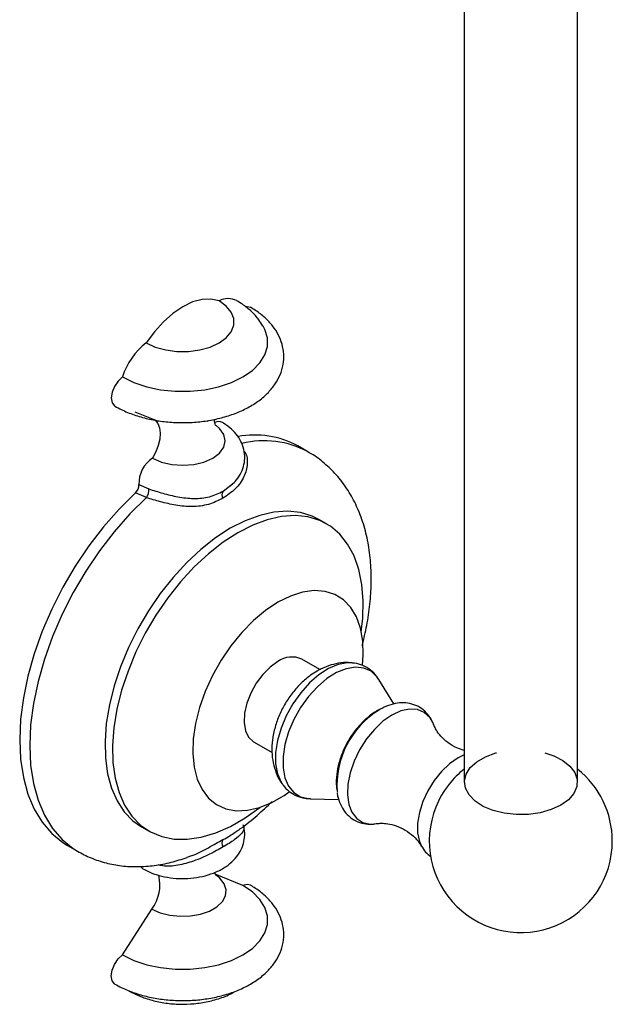
# Model space of a CAD drawing. Units: millimetres. Extents: x 5 to 995, y 5 to 995.
# Drawn here: x 122 to 150, y 717 to 763 of the extents above; entities that cross this region are included whole.
import ezdxf

# ---------------------------------------------------------------- set-up
doc = ezdxf.new("R2010")
doc.units = ezdxf.units.MM

msp = doc.modelspace()

# ---------------------------------------------------------------- linework, layer by layer
at = {"color": 7, "linetype": 'Continuous', "lineweight": 25}
for p, q in [((142.889, 798.365), (142.889, 727.168)), ((148.223, 727.168), (148.223, 782.316)), ((127.422, 744.568), (128.517, 744.14)), ((130.812, 744.14), (130.877, 744.165)), ((135.552, 742.697), (135.081, 742.969)), ((127.607, 741.159), (128.073, 740.951)), ((131.568, 740.843), (132.078, 741.248)), ((127.959, 740.54), (127.442, 740.769)), ((136.424, 739.307), (136.07, 739.512)), ((136.111, 732.463), (135.268, 732.95)), ((139.592, 730.851), (138.884, 731.998)), ((139.025, 730.639), (138.821, 730.541)), ((133.018, 729.053), (133.863, 728.565)), ((134.316, 727.135), (134.35, 727.086)), ((135.651, 726.398), (137.004, 726.358)), ((127.737, 725.077), (128.091, 724.873)), ((132.186, 724.865), (132.268, 724.927)), ((124.248, 724.205), (124.72, 723.933)), ((129.87, 723.654), (130.097, 723.727)), ((132.493, 722.327), (131.195, 722.858)), ((126.836, 719.061), (128.216, 721.219))]:
    msp.add_line(p, q, dxfattribs=at)
at = {"color": 7, "linetype": 'Continuous', "lineweight": 25, "flags": 128}
for points in [[(131.373, 749.78), (130.993, 749.867), (130.573, 749.85), (130.126, 749.73), (129.664, 749.51), (129.203, 749.197), (128.756, 748.8), (128.335, 748.332), (127.956, 747.807)], [(127.956, 747.807), (128.379, 747.612), (128.866, 747.477), (129.394, 747.407), (129.935, 747.407), (130.463, 747.477), (130.95, 747.612), (131.373, 747.807), (131.711, 748.051), (131.946, 748.333), (132.066, 748.637), (132.066, 748.95), (131.946, 749.254), (131.711, 749.536), (131.373, 749.78)], [(132.625, 749.516), (132.7, 749.522), (132.85, 749.483)], [(126.836, 746.208), (127.37, 745.949), (127.974, 745.748), (128.629, 745.61), (129.316, 745.541), (130.013, 745.541), (130.7, 745.61), (131.355, 745.748), (131.959, 745.949), (132.493, 746.208), (132.941, 746.516), (133.29, 746.865), (133.528, 747.243), (133.649, 747.64), (133.649, 748.042), (133.528, 748.439), (133.449, 748.589)], [(126.836, 746.208), (126.629, 746.018), (126.458, 745.767), (126.345, 745.489), (126.306, 745.221), (126.345, 744.999), (126.458, 744.852), (126.479, 744.838)], [(128.346, 744.207), (128.376, 744.181), (128.498, 744.021), (128.574, 743.812), (128.604, 743.563), (128.584, 743.284), (128.516, 742.988), (128.403, 742.688), (128.25, 742.397)], [(128.25, 742.397), (128.664, 742.214), (129.147, 742.099), (129.664, 742.059), (130.182, 742.099), (130.664, 742.214), (131.079, 742.397), (131.397, 742.637), (131.596, 742.915), (131.664, 743.214), (131.596, 743.513), (131.397, 743.791), (131.236, 743.928)], [(127.442, 740.769), (126.676, 740.007), (125.944, 739.172), (125.254, 738.274), (124.614, 737.323), (124.031, 736.33), (123.512, 735.305), (123.062, 734.262), (122.687, 733.21), (122.391, 732.163), (122.177, 731.132), (122.047, 730.129), (122.004, 729.165), (122.047, 728.251), (122.177, 727.397), (122.391, 726.613), (122.687, 725.908), (123.062, 725.29), (123.512, 724.765), (124.031, 724.341), (124.248, 724.205)], [(136.07, 739.512), (135.75, 739.67), (135.196, 739.839), (134.594, 739.901), (133.955, 739.858), (133.288, 739.708), (132.601, 739.454), (131.904, 739.099)], [(138.058, 734.245), (138.126, 734.874), (138.147, 735.692), (138.085, 736.459), (137.941, 737.165), (137.718, 737.8), (137.418, 738.355), (137.045, 738.821), (136.605, 739.193), (136.104, 739.466), (135.549, 739.634), (134.948, 739.697), (134.309, 739.654), (133.641, 739.504), (132.954, 739.249), (132.257, 738.895)], [(131.904, 739.099), (131.207, 738.649), (130.52, 738.11), (129.852, 737.489), (129.213, 736.795), (128.612, 736.038), (128.057, 735.228), (127.556, 734.378), (127.116, 733.498), (126.743, 732.601), (126.443, 731.7), (126.219, 730.807), (126.076, 729.935), (126.014, 729.096), (126.034, 728.302), (126.137, 727.564), (126.321, 726.893), (126.584, 726.297), (126.921, 725.786), (127.328, 725.366), (127.737, 725.077)], [(132.257, 738.895), (131.56, 738.445), (130.873, 737.906), (130.205, 737.285), (129.566, 736.591), (128.965, 735.834), (128.41, 735.024), (127.909, 734.173), (127.47, 733.293), (127.097, 732.397), (126.797, 731.495), (126.573, 730.603), (126.429, 729.731), (126.367, 728.892), (126.388, 728.098), (126.491, 727.36), (126.675, 726.689), (126.937, 726.093), (127.274, 725.582), (127.681, 725.161), (128.153, 724.839), (128.682, 724.618), (129.261, 724.502), (129.882, 724.492), (130.536, 724.589), (131.215, 724.791), (131.908, 725.096), (132.606, 725.499), (133.292, 725.989)], [(138.113, 732.666), (138.147, 733.144), (138.126, 733.807), (138.019, 734.41), (137.831, 734.94), (137.563, 735.387), (137.223, 735.74), (136.817, 735.992), (136.354, 736.137), (135.844, 736.173), (135.297, 736.099), (134.726, 735.916), (134.143, 735.629)], [(134.143, 735.629), (133.559, 735.243), (132.988, 734.766), (132.442, 734.21), (131.932, 733.584), (131.469, 732.904), (131.063, 732.184), (130.723, 731.438), (130.455, 730.683), (130.266, 729.934), (130.16, 729.209), (130.139, 728.521), (130.203, 727.887), (130.35, 727.319), (130.579, 726.829), (130.884, 726.428), (131.258, 726.125), (131.694, 725.926), (132.182, 725.835), (132.711, 725.854), (133.272, 725.983), (133.85, 726.218), (134.435, 726.556), (134.665, 726.716)], [(134.143, 732.839), (133.776, 732.578), (133.429, 732.231), (133.12, 731.819), (132.867, 731.362), (132.682, 730.886), (132.576, 730.416), (132.555, 729.978), (132.619, 729.595), (132.765, 729.288), (132.986, 729.073), (133.018, 729.053)], [(147.43, 726.097), (146.983, 725.889), (146.47, 725.742), (145.914, 725.662), (145.341, 725.654), (144.778, 725.716), (144.252, 725.847), (143.786, 726.04), (143.404, 726.286), (143.122, 726.574), (142.953, 726.89), (142.907, 727.22), (142.984, 727.547), (143.182, 727.858), (143.491, 728.137), (143.896, 728.371), (144.379, 728.549), (144.42, 728.56)], [(146.692, 728.56), (147.102, 728.421), (147.529, 728.2), (147.863, 727.931), (148.089, 727.627), (148.197, 727.302), (148.182, 726.972), (148.043, 726.651), (147.789, 726.354), (147.43, 726.097)], [(127.798, 723.109), (127.763, 723.132), (127.694, 723.204)], [(126.836, 719.061), (127.37, 718.803), (127.974, 718.602), (128.629, 718.464), (129.316, 718.394), (130.013, 718.394), (130.7, 718.464), (131.355, 718.602), (131.959, 718.803), (132.493, 719.061), (132.941, 719.37), (133.29, 719.718), (133.528, 720.097), (133.649, 720.493), (133.649, 720.896), (133.528, 721.292), (133.29, 721.67), (132.941, 722.019), (132.493, 722.327)], [(132.85, 722.337), (132.7, 722.376), (132.493, 722.327)], [(126.479, 717.691), (126.458, 717.705), (126.345, 717.852), (126.306, 718.075), (126.345, 718.343), (126.458, 718.62), (126.629, 718.871), (126.836, 719.061)]]:
    msp.add_lwpolyline(points, dxfattribs=at)
at = {"color": 8, "linetype": 'Continuous', "lineweight": 25, "flags": 128}
for points in [[(127.959, 740.54), (127.188, 739.778), (126.45, 738.942), (125.755, 738.043), (125.11, 737.089), (124.522, 736.092), (123.998, 735.064), (123.544, 734.015), (123.165, 732.959), (122.866, 731.906), (122.65, 730.87), (122.519, 729.862), (122.476, 728.893), (122.519, 727.974), (122.65, 727.117), (122.866, 726.33), (123.165, 725.623), (123.544, 725.004), (123.998, 724.479), (124.522, 724.056), (124.723, 723.931)], [(137.634, 732.781), (137.404, 732.784), (136.973, 732.702), (136.522, 732.512), (136.068, 732.221), (135.626, 731.839), (135.214, 731.38), (134.845, 730.86), (134.532, 730.298), (134.287, 729.715), (134.119, 729.13), (134.033, 728.564), (134.033, 728.039), (134.119, 727.573), (134.287, 727.182), (134.316, 727.135)], [(138.884, 731.998), (138.795, 732.125), (138.517, 732.383), (138.175, 732.536), (137.781, 732.578), (137.35, 732.507), (136.898, 732.325), (136.441, 732.04), (135.996, 731.662), (135.579, 731.205), (135.205, 730.685), (134.888, 730.121), (134.64, 729.534), (134.469, 728.945), (134.382, 728.377), (134.382, 727.848), (134.469, 727.38), (134.64, 726.989), (134.888, 726.689), (135.205, 726.491), (135.579, 726.402), (135.651, 726.398)], [(139.498, 730.328), (139.077, 730.035), (138.673, 729.655), (138.302, 729.204), (137.981, 728.7), (137.722, 728.163), (137.535, 727.616), (137.429, 727.082), (137.407, 726.581), (137.472, 726.134), (137.619, 725.76), (137.843, 725.475), (138.135, 725.288), (138.482, 725.21), (138.807, 725.229)], [(141.472, 729.856), (141.462, 729.883), (141.275, 730.215), (141.016, 730.452), (140.694, 730.585), (140.324, 730.609), (139.92, 730.522), (139.498, 730.328)], [(142.889, 728.461), (142.605, 728.322), (142.208, 728.044), (141.828, 727.683), (141.482, 727.253), (141.186, 726.773), (140.951, 726.265), (140.789, 725.75), (140.706, 725.251), (140.706, 724.79), (140.789, 724.388), (140.883, 724.169)], [(128.216, 721.219), (128.605, 721.044), (129.055, 720.927), (129.541, 720.875), (130.034, 720.892), (130.505, 720.977), (130.927, 721.125), (131.276, 721.326), (131.532, 721.57), (131.679, 721.842), (131.709, 722.127), (131.62, 722.407), (131.417, 722.667), (131.239, 722.811)]]:
    msp.add_lwpolyline(points, dxfattribs=at)
at = {"color": 7, "linetype": 'Continuous', "lineweight": 25}
for centre, radius, start, end in [((131.8, 748.987), 0.901, 63.3993, 118.2622), ((129.908, 745.249), 3.218, 127.3442, 162.6565), ((131.344, 743.689), 0.421, 63.5776, 112.8718), ((133.052, 739.213), 4.269, 61.6268, 100.6236), ((129.031, 741.206), 1.424, 123.2236, 181.8983), ((127.104, 741.142), 0.503, 312.1045, 1.8721), ((127.464, 740.898), 0.611, 324.0497, 4.9666), ((131.795, 740.67), 0.285, 142.6787, 213.889), ((134.798, 731.957), 1.099, 64.6942, 126.6162), ((141.106, 727.003), 4.196, 121.5406, 183.7158), ((145.556, 724.413), 4.3, 128.3275, 141.6957), ((145.556, 724.413), 4.3, 0, 51.6725), ((145.587, 724.395), 4.335, 141.7636, 158.2418), ((145.556, 724.413), 4.3, 158.3097, 0), ((131.824, 724.313), 0.312, 148.2859, 215.0317), ((126.69, 722.356), 1.904, 323.3245, 13.5432)]:
    msp.add_arc(centre, radius, start, end, dxfattribs=at)
at = {"color": 8, "linetype": 'Continuous', "lineweight": 25}
msp.add_arc((133.499, 738.857), 4.354, 61.8351, 103.9351, dxfattribs=at)
at = {"color": 7, "linetype": 'Continuous', "lineweight": 25}
for points, knots in [([(133.434, 748.595), (133.374, 748.696), (133.225, 748.946), (132.899, 749.292), (132.541, 749.586), (132.294, 749.737), (132.203, 749.792)], [0, 0, 0, 0, 0.20157, 0.503803, 0.817533, 1, 1, 1, 1]), ([(126.479, 744.838), (126.578, 744.784), (126.86, 744.629), (127.372, 744.421), (128.022, 744.235), (128.707, 744.114), (129.411, 744.057), (130.12, 744.067), (130.82, 744.142), (131.497, 744.282), (132.138, 744.486), (132.729, 744.754), (133.257, 745.085), (133.691, 745.462), (134.022, 745.871), (134.261, 746.311), (134.401, 746.784), (134.429, 747.276), (134.35, 747.751), (134.171, 748.199), (133.901, 748.616), (133.541, 749.001), (133.177, 749.286), (132.929, 749.435), (132.85, 749.483)], [0, 0, 0, 0, 0.026975, 0.076628, 0.126128, 0.175448, 0.22462, 0.273744, 0.322942, 0.372312, 0.421996, 0.472117, 0.522719, 0.573549, 0.618557, 0.661838, 0.708377, 0.753021, 0.796557, 0.839887, 0.88405, 0.929833, 0.97742, 1, 1, 1, 1]), ([(131.217, 743.924), (131.219, 743.922), (131.224, 743.916), (131.176, 744.004), (131.155, 744.142), (131.172, 744.209), (131.176, 744.227)], [0, 0, 0, 0, 0.14028, 0.4728275, 0.8586394, 1, 1, 1, 1]), ([(131.875, 741.069), (131.936, 741.117), (132.111, 741.254), (132.324, 741.536), (132.505, 741.9), (132.592, 742.298), (132.577, 742.707), (132.459, 743.1), (132.254, 743.453), (131.966, 743.77), (131.708, 743.962), (131.55, 744.054), (131.531, 744.066)], [0, 0, 0, 0, 0.063356, 0.180371, 0.291871, 0.400515, 0.516545, 0.628626, 0.739943, 0.854771, 0.982035, 1, 1, 1, 1]), ([(138.103, 733.601), (138.179, 733.915), (138.338, 734.566), (138.478, 735.544), (138.542, 736.529), (138.514, 737.494), (138.393, 738.427), (138.174, 739.311), (137.86, 740.134), (137.456, 740.878), (136.972, 741.537), (136.415, 742.094), (135.937, 742.478), (135.63, 742.641), (135.548, 742.685)], [0, 0, 0, 0, 0.085565, 0.176987, 0.269086, 0.361753, 0.454489, 0.546459, 0.636685, 0.724341, 0.809072, 0.891054, 0.97084, 1, 1, 1, 1]), ([(128.073, 740.951), (128.287, 740.882), (128.716, 740.745), (129.452, 740.561), (130.207, 740.474), (130.943, 740.546), (131.36, 740.744), (131.568, 740.843)], [0, 0, 0, 0, 0.187373, 0.374561, 0.571553, 0.785672, 1, 1, 1, 1]), ([(131.558, 740.511), (131.337, 740.404), (130.897, 740.189), (130.142, 740.093), (129.366, 740.167), (128.611, 740.345), (128.175, 740.475), (127.959, 740.54)], [0, 0, 0, 0, 0.2210845, 0.4407922, 0.6386731, 0.8212638, 1, 1, 1, 1]), ([(137.646, 732.773), (137.621, 732.778), (137.442, 732.812), (137.099, 732.785), (136.63, 732.693), (136.258, 732.546), (136.047, 732.43), (135.981, 732.394)], [0, 0, 0, 0, 0.044234, 0.313364, 0.587156, 0.871982, 1, 1, 1, 1]), ([(138.874, 731.992), (138.841, 732.049), (138.743, 732.222), (138.496, 732.457), (138.147, 732.664), (137.843, 732.767), (137.666, 732.771), (137.626, 732.772)], [0, 0, 0, 0, 0.126936, 0.383537, 0.657077, 0.92346, 1, 1, 1, 1]), ([(135.981, 732.394), (135.879, 732.33), (135.616, 732.167), (135.226, 731.833), (134.827, 731.39), (134.483, 730.887), (134.201, 730.341), (133.993, 729.76), (133.872, 729.176), (133.844, 728.612), (133.902, 728.088), (134.05, 727.611), (134.202, 727.279), (134.326, 727.129), (134.348, 727.102)], [0, 0, 0, 0, 0.060154, 0.154177, 0.249158, 0.34446, 0.440256, 0.537441, 0.637119, 0.729217, 0.817645, 0.901717, 0.982523, 1, 1, 1, 1]), ([(141.492, 729.779), (141.486, 729.804), (141.447, 729.964), (141.304, 730.217), (141.053, 730.526), (140.726, 730.753), (140.348, 730.885), (139.952, 730.918), (139.544, 730.857), (139.197, 730.735), (138.991, 730.623), (138.919, 730.584)], [0, 0, 0, 0, 0.02437, 0.153173, 0.27651, 0.409085, 0.536428, 0.662294, 0.791445, 0.927287, 1, 1, 1, 1]), ([(138.821, 730.541), (138.733, 730.486), (138.495, 730.339), (138.136, 730.031), (137.763, 729.612), (137.442, 729.138), (137.183, 728.624), (136.993, 728.083), (136.888, 727.528), (136.864, 727.06), (136.916, 726.79), (136.934, 726.699)], [0, 0, 0, 0, 0.071967, 0.1931, 0.314472, 0.435691, 0.557197, 0.679997, 0.805302, 0.934319, 1, 1, 1, 1]), ([(142.889, 728.664), (142.775, 728.7), (142.512, 728.781), (142.119, 729.022), (141.785, 729.331), (141.581, 729.613), (141.495, 729.793), (141.482, 729.832), (141.48, 729.837)], [0, 0, 0, 0, 0.170251, 0.39023, 0.608059, 0.803579, 0.97254, 1, 1, 1, 1]), ([(134.311, 727.161), (134.335, 727.119), (134.424, 726.962), (134.659, 726.739), (135.006, 726.526), (135.359, 726.412), (135.588, 726.409), (135.678, 726.408)], [0, 0, 0, 0, 0.086921, 0.328065, 0.585268, 0.835491, 1, 1, 1, 1]), ([(136.925, 726.677), (136.925, 726.669), (136.935, 726.509), (137.027, 726.235), (137.204, 725.871), (137.464, 725.569), (137.792, 725.344), (138.171, 725.219), (138.517, 725.185), (138.732, 725.225), (138.816, 725.241)], [0, 0, 0, 0, 0.00847, 0.165834, 0.31518, 0.458314, 0.612035, 0.759885, 0.906202, 1, 1, 1, 1]), ([(132.271, 724.922), (132.309, 724.947), (132.617, 725.15), (133.154, 725.592), (133.634, 726.047), (133.865, 726.266)], [0, 0, 0, 0, 0.0679746, 0.5506269, 1, 1, 1, 1]), ([(127.798, 723.109), (127.884, 723.063), (128.119, 722.937), (128.547, 722.786), (129.081, 722.676), (129.637, 722.637), (130.194, 722.669), (130.738, 722.773), (131.252, 722.95), (131.698, 723.194), (132.059, 723.492), (132.326, 723.825), (132.505, 724.191), (132.589, 724.587), (132.59, 724.925), (132.526, 725.115), (132.507, 725.172)], [0, 0, 0, 0, 0.046635, 0.127637, 0.208542, 0.289226, 0.370015, 0.451499, 0.534381, 0.619387, 0.69461, 0.765566, 0.833178, 0.899058, 0.969417, 1, 1, 1, 1]), ([(138.812, 725.23), (138.815, 725.23), (138.846, 725.237), (139.015, 725.254), (139.314, 725.234), (139.712, 725.137), (140.14, 724.935), (140.516, 724.65), (140.77, 724.362), (140.85, 724.219), (140.88, 724.165)], [0, 0, 0, 0, 0.010161, 0.130822, 0.265013, 0.415154, 0.579062, 0.747576, 0.905553, 1, 1, 1, 1]), ([(124.727, 723.932), (124.934, 723.822), (125.36, 723.595), (126.058, 723.371), (126.794, 723.232), (127.556, 723.192), (128.337, 723.248), (129.115, 723.391), (129.625, 723.561), (129.873, 723.643)], [0, 0, 0, 0, 0.13375, 0.274931, 0.416517, 0.559984, 0.70663, 0.857404, 1, 1, 1, 1]), ([(140.884, 724.174), (140.944, 724.075), (141.061, 723.881), (141.241, 723.747), (141.329, 723.681)], [0, 0, 0, 0, 0.5095662, 1, 1, 1, 1]), ([(131.217, 722.8), (131.219, 722.798), (131.225, 722.792), (131.184, 722.852), (131.179, 722.92), (131.177, 722.94)], [0, 0, 0, 0, 0.231865, 0.781524, 1, 1, 1, 1]), ([(126.479, 717.691), (126.578, 717.637), (126.86, 717.483), (127.372, 717.275), (128.022, 717.089), (128.707, 716.967), (129.411, 716.911), (130.12, 716.92), (130.82, 716.995), (131.497, 717.135), (132.138, 717.34), (132.729, 717.608), (133.257, 717.938), (133.691, 718.316), (134.022, 718.725), (134.261, 719.164), (134.401, 719.637), (134.429, 720.129), (134.35, 720.604), (134.171, 721.052), (133.901, 721.47), (133.541, 721.854), (133.177, 722.139), (132.929, 722.288), (132.85, 722.336)], [0, 0, 0, 0, 0.026975, 0.076628, 0.126128, 0.175448, 0.22462, 0.273744, 0.322942, 0.372312, 0.421996, 0.472117, 0.522719, 0.573549, 0.618557, 0.661838, 0.708377, 0.753021, 0.796557, 0.839887, 0.88405, 0.929833, 0.97742, 1, 1, 1, 1]), ([(127.126, 717.382), (127.243, 717.319), (127.542, 717.158), (128.068, 716.964), (128.701, 716.814), (129.361, 716.741), (130.031, 716.745), (130.7, 716.826), (131.351, 716.994), (131.832, 717.17), (132.072, 717.317), (132.124, 717.349)], [0, 0, 0, 0, 0.079014, 0.202258, 0.326689, 0.451471, 0.576523, 0.702798, 0.831283, 0.963344, 1, 1, 1, 1])]:
    msp.add_open_spline(points, degree=3, knots=knots, dxfattribs=at)
at = {"color": 8, "linetype": 'Continuous', "lineweight": 25}
for points, knots in [([(132.554, 742.726), (132.572, 742.702), (132.697, 742.545), (132.725, 742.105), (132.576, 741.499), (132.161, 740.919), (131.759, 740.648), (131.558, 740.511)], [0, 0, 0, 0, 0.038425, 0.252211, 0.483899, 0.741144, 1, 1, 1, 1]), ([(132.498, 725.17), (132.515, 725.135), (132.581, 724.989), (132.459, 724.77), (132.127, 724.469), (131.754, 724.245), (131.568, 724.133)], [0, 0, 0, 0, 0.091483, 0.377634, 0.688666, 1, 1, 1, 1]), ([(131.558, 724.477), (131.774, 724.597), (132.017, 724.733), (132.169, 724.851), (132.186, 724.865)], [0, 0, 0, 0, 0.886373, 1, 1, 1, 1]), ([(130.097, 723.727), (130.099, 723.727), (130.384, 723.818), (130.893, 724.11), (131.336, 724.355), (131.558, 724.477)], [0, 0, 0, 0, 0.00352, 0.500204, 1, 1, 1, 1]), ([(131.568, 724.133), (131.36, 724.018), (130.943, 723.788), (130.206, 723.459), (129.454, 723.258), (128.874, 723.198), (128.588, 723.278), (128.519, 723.298)], [0, 0, 0, 0, 0.245599, 0.490959, 0.716692, 0.931191, 1, 1, 1, 1])]:
    msp.add_open_spline(points, degree=3, knots=knots, dxfattribs=at)

doc.saveas('drawing.dxf')
